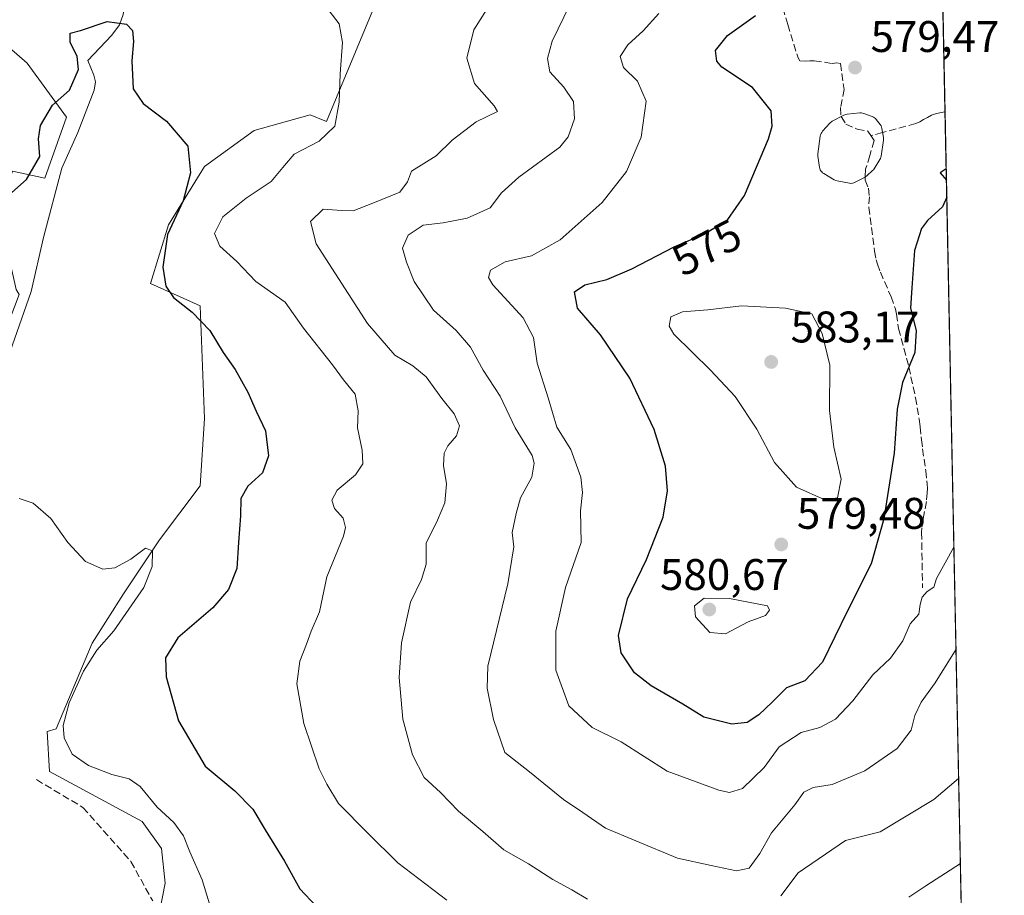
# Model space of a CAD drawing. Units: metres. Extents: x 638149 to 641608, y 4729813 to 4732196.
# Drawn here: x 641385 to 641608, y 4730360 to 4730558 of the extents above; entities that cross this region are included whole.
import ezdxf
from ezdxf.enums import TextEntityAlignment as Align

# ---------------------------------------------------------------- set-up
doc = ezdxf.new("R2010")
doc.units = ezdxf.units.M
doc.header["$MEASUREMENT"] = 0
doc.linetypes.add('DGN Style 3', pattern=[2.307223458686699, 1.648016756204785, -0.6592067024819142])
for name, color, linetype, lineweight in [('Comarca CxS', 21, 'Continuous', 0), ('Comunidad Autónoma CxS', 142, 'Continuous', 0), ('Corriente natural lineal', 142, 'Continuous', 13), ('Curva de nivel maestra', 30, 'Continuous', 30), ('Curva de nivel normal', 30, 'Continuous', 0), ('Estanque Cxs', 5, 'Continuous', 0), ('Matorral CxS', 135, 'Continuous', 0), ('Municipio CxS', 4, 'Continuous', 0), ('Pastizal CxS', 92, 'Continuous', 0), ('Prado CxS', 92, 'Continuous', 0), ('Provincia CxS', 1, 'Continuous', 0), ('Punto de cota en terreno', 7, 'Continuous', 0), ('Rótulo de curva de nivel directora', 7, 'Continuous', 0), ('Rótulo de punto de cota en terreno', 7, 'Continuous', 0), ('Senda', 7, 'DGN Style 3', 0)]:
    doc.layers.add(name, color=color, linetype=linetype, lineweight=lineweight)
doc.styles.add('Style-Arial', font='txt')

# ---------------------------------------------------------------- blocks, each defined once
blk = doc.blocks.new('5PATER')
at = {"layer": 'Prado CxS', "linetype": 'Continuous', "lineweight": 0}
h = blk.add_hatch(color=51, dxfattribs=at)
edge = h.paths.add_edge_path()
edge.add_ellipse((0, 0), major_axis=(-0.1095731443231308, -0.1110710700762829), ratio=0.9994222409660322, start_angle=0, end_angle=360)

msp = doc.modelspace()

# ---------------------------------------------------------------- linework, layer by layer
at = {"layer": 'Comarca CxS', "color": 21, "linetype": 'Continuous', "lineweight": 0, "flags": 128}
msp.add_lwpolyline([(638528.3159529555, 4729819.888270619), (638195.3500010447, 4729813.139982684), (638174.6452742514, 4730849.182476535), (638149.1200010444, 4732126.439982658), (641560.3900010717, 4732195.569982657), (641569.2431171057, 4731763.236275039), (641582.4242000009, 4731119.5489), (641582.8540999992, 4731098.558399999), (641584.2150000005, 4731032.096100001), (641584.4769999996, 4731019.3046), (641606.5116000006, 4729943.2642), (641607.7600010697, 4729882.299982685), (641561.8454000002, 4729881.369500001), (641008.5071038118, 4729870.154859859), (641006.895, 4729870.122199999), (640491.9500999993, 4729859.685699999), (640460.5764555404, 4729859.049818005), (640262.089240753, 4729855.027031217), (640237.3047999995, 4729854.524800001), (639647.224683829, 4729842.565441169), (639620.1903999993, 4729842.0176), (639249.2276847947, 4729834.499151062), (639232.9297000006, 4729834.168900001)], close=True, dxfattribs=at)
at = {"layer": 'Comunidad Autónoma CxS', "color": 142, "linetype": 'Continuous', "lineweight": 0, "flags": 128}
msp.add_lwpolyline([(638528.3159529555, 4729819.888270619), (638195.3500010447, 4729813.139982684), (638174.6452742514, 4730849.182476535), (638149.1200010444, 4732126.439982658), (641560.3900010717, 4732195.569982657), (641569.2431171057, 4731763.236275039), (641582.4242000009, 4731119.5489), (641582.8540999992, 4731098.558399999), (641584.2150000005, 4731032.096100001), (641584.4769999996, 4731019.3046), (641606.5116000006, 4729943.2642), (641607.7600010697, 4729882.299982685), (641561.8454000002, 4729881.369500001), (641008.5071038118, 4729870.154859859), (641006.895, 4729870.122199999), (640491.9500999993, 4729859.685699999), (640460.5764555404, 4729859.049818005), (640262.089240753, 4729855.027031217), (640237.3047999995, 4729854.524800001), (639647.224683829, 4729842.565441169), (639620.1903999993, 4729842.0176), (639249.2276847947, 4729834.499151062), (639232.9297000006, 4729834.168900001)], close=True, dxfattribs=at)
at = {"layer": 'Corriente natural lineal', "color": 142, "linetype": 'Continuous', "lineweight": 13}
msp.add_polyline3d([(641413.8400999998, 4730564.800100001, 551.976800000004), (641412.4101, 4730565.600099999, 551.9940999999963), (641411.2801000001, 4730565.7301, 551.9743000000017), (641409.8601000002, 4730565.4801, 551.8730999999971), (641409.0601000005, 4730564.270099999, 551.633600000001), (641408.3701, 4730559.5801, 550.6674999999959), (641407.5301000001, 4730557.270099999, 550.084400000007), (641405.8501000004, 4730554.9301, 549.9122999999963), (641400.4101, 4730549.210100001, 549.9380999999995), (641401.7801000001, 4730545.870100001, 549.4370999999956), (641402.0900999998, 4730544.340100001, 549.3656999999948), (641401.8101000005, 4730542.5001, 549.4361999999965), (641398.1501000002, 4730532.9001, 548.7449000000051), (641394.5301000001, 4730524.850099999, 548.7575999999972), (641390.3800999997, 4730509.130100001, 547.8136999999988), (641387.5900999998, 4730496.960100001, 546.9691000000021), (641380.6001000004, 4730477.120100001, 546.4581000000035), (641379.2200999996, 4730472.0701, 546.4544000000024), (641378.5201000003, 4730461.4301, 546.084600000002), (641379.2901, 4730450.8201, 544.9670999999944), (641379.2001, 4730443.3301, 544.4021999999968), (641378.2100999998, 4730438.940099999, 544.032600000006), (641376.6501000002, 4730434.200099999, 543.7385000000068), (641374.6601, 4730426.620100001, 543.4345999999932)], dxfattribs=at)
at = {"layer": 'Curva de nivel maestra', "color": 30, "linetype": 'Continuous', "lineweight": 30, "flags": 128}
for points, elevation in [([(641594.7373000003, 4730518.250499999), (641593.7400000002, 4730516.130100001), (641590.3499999996, 4730513.030099999), (641589.0099999999, 4730511.1801), (641587.4500000002, 4730506.1801), (641586.7999999998, 4730497.780099999), (641586.54, 4730493.200099999), (641587.8200000003, 4730488.140100001), (641587.5300000003, 4730483.1501), (641584.7000000002, 4730476.350099999), (641583.5199999996, 4730470.3201), (641582.8399999999, 4730460.350099999), (641580.5199999996, 4730445.4801), (641577.5999999996, 4730435.360099999), (641572.1699999999, 4730424.5801), (641566.5999999996, 4730413.0701), (641562.6200000001, 4730408.860099999), (641558.4500000002, 4730407.280099999), (641555.2199999997, 4730404.020099999), (641552.2400000002, 4730401.1601), (641549.5599999997, 4730399.420100001), (641546.0899999999, 4730399.0801), (641539.7599999999, 4730400.640100001), (641535.0199999996, 4730403.550100001), (641527.8399999999, 4730407.720100001), (641524.0800000001, 4730410.690099999), (641521.0300000003, 4730415.1801), (641520.4600000001, 4730419.140100001), (641522.5199999996, 4730427.4101), (641526.7999999998, 4730436.3101), (641530.5999999996, 4730445.870100001), (641531.5800000001, 4730451.860099999), (641531.0599999997, 4730457.450099999), (641528.5499999998, 4730465.700099999), (641522.9900000002, 4730477.3201), (641516.3600000005, 4730487.120100001), (641511.1699999999, 4730493.200099999), (641510.4900000002, 4730496.9001), (641512.8300000001, 4730498.4801), (641517.8300000001, 4730499.6801), (641523.4699999997, 4730502.040100001), (641533.0499999998, 4730507.040100001), (641540.0599999997, 4730510.0801), (641545.1900000004, 4730513.2301), (641548.9900000002, 4730518.630100001), (641554.3799999999, 4730531.460100001), (641555.25, 4730534.3201), (641555.0300000003, 4730537.780099999), (641550.7800000003, 4730543.0601), (641543.8399999999, 4730547.690099999), (641542.6900000004, 4730549.050100001), (641542.4299999997, 4730551.4801), (641545.1399999997, 4730554.860099999), (641551.4900000002, 4730559.4101)], 575), ([(641382.5099999999, 4730518.700099999), (641386.5099999999, 4730522.280099999), (641389.5199999996, 4730527.470100001), (641389.2400000002, 4730531.470100001), (641389.6600000003, 4730534.470100001), (641392.3799999999, 4730539.130100001), (641396.2199999997, 4730542.470100001), (641398.2999999998, 4730547.130100001), (641398, 4730550.110099999), (641396.4199999999, 4730553.360099999), (641396.4000000004, 4730555.360099999), (641398.7100000001, 4730556.0001), (641404.75, 4730558.040100001), (641409.1200000001, 4730557.4001), (641410.4699999997, 4730555.970100001), (641410.7300000006, 4730553.530099999), (641410.3300000001, 4730549.130100001), (641410.6200000001, 4730542.800100001), (641412.8700000001, 4730539.470100001), (641418.1500000004, 4730535.470100001), (641423.0300000003, 4730529.800100001), (641423.6500000004, 4730523.800100001), (641421.9400000004, 4730517.470100001), (641418.3799999999, 4730509.800100001), (641417.3899999997, 4730502.470100001), (641418.0300000003, 4730498.140100001), (641419.7400000002, 4730495.5601), (641423.9900000002, 4730492.2401), (641427.9800000006, 4730488.0801), (641430.9900000002, 4730483.1601), (641433.7000000002, 4730479.290100001), (641436.5800000001, 4730474.1501), (641438.4600000001, 4730469.840100001), (641440.5999999996, 4730465.380100001), (641441.2699999996, 4730459.7401), (641439.8700000001, 4730455.880100001), (641436.6200000001, 4730452.9101), (641434.9900000002, 4730450.140100001), (641434.9000000004, 4730446.200099999), (641434.4900000002, 4730440.130100001), (641434.1200000001, 4730434.3101), (641432.2400000002, 4730429.5001), (641428.6600000003, 4730425.4001), (641420.7400000002, 4730418.5801), (641417.9400000004, 4730414.0601), (641418.0800000001, 4730409.790100001), (641420.9199999999, 4730399.8301), (641426.9400000004, 4730389.5601), (641433.6500000004, 4730383.9901), (641437.7199999997, 4730379.840100001), (641440.5199999996, 4730375.1501), (641444.8700000001, 4730368.050100001), (641448.3799999999, 4730361.780099999), (641452.0300000003, 4730357.9101)], 550), ([(641594.6062000003, 4730524.655099999), (641593.2800000003, 4730523.800100001), (641594.6572000004, 4730522.161400001)], 575)]:
    msp.add_lwpolyline(points, dxfattribs=dict(at, elevation=elevation))
at = {"layer": 'Curva de nivel normal', "color": 30, "linetype": 'Continuous', "lineweight": 0, "flags": 128}
for points, elevation in [([(641513.4400000004, 4730359.4301), (641509.9199999999, 4730361.5801), (641505.5999999996, 4730363.9001), (641500.1100000005, 4730367.450099999), (641494.4900000002, 4730370.6501), (641489.7599999999, 4730374.7401), (641484.2300000006, 4730379.360099999), (641480.1699999999, 4730383.630100001), (641476.4699999997, 4730387.020099999), (641473.8200000003, 4730392.0801), (641471.6900000004, 4730400.1801), (641470.8399999999, 4730409.620100001), (641471.3300000001, 4730417.450099999), (641473.4299999997, 4730426.640100001), (641475.9000000004, 4730431.780099999), (641476.9400000004, 4730435.280099999), (641476.9600000001, 4730439.970100001), (641479.5300000003, 4730445.1801), (641481.1600000003, 4730449.130100001), (641481.5499999998, 4730453.460100001), (641480.8300000001, 4730457.5701), (641481.0099999999, 4730460.380100001), (641481.8200000003, 4730462.0601), (641483.7999999998, 4730464.3201), (641484.4500000002, 4730466.530099999), (641483.29, 4730469.2601), (641480.4500000002, 4730472.7501), (641476.9199999999, 4730477.620100001), (641473.9199999999, 4730480.120100001), (641469.8399999999, 4730482.5701), (641463.6900000004, 4730489.720100001), (641452.0700000003, 4730507.700099999), (641450.7699999996, 4730512.800100001), (641453.6399999997, 4730515.540100001), (641457.8300000001, 4730515.280099999), (641460.4400000004, 4730515.210100001), (641464.8399999999, 4730516.9001), (641470.9699999997, 4730519.440099999), (641472.7199999997, 4730521.7601), (641473.6399999997, 4730524.1501), (641479.1699999999, 4730527.6601), (641482.8399999999, 4730531.210100001), (641488.2199999997, 4730535.360099999), (641493.0499999998, 4730537.640100001), (641492.3600000005, 4730538.920100001), (641487.9000000004, 4730543.970100001), (641486.1799999997, 4730549.720100001), (641487.75, 4730556.130100001), (641492.0099999999, 4730562.9801)], 560), ([(641596.8311000001, 4730416.001499999), (641592.0800000001, 4730408.390100001), (641588.9699999997, 4730404.030099999), (641587.5300000003, 4730400.9801), (641586.6699999999, 4730397.690099999), (641583.5, 4730393.520099999), (641576.2000000002, 4730388.4801), (641568.8200000003, 4730385.390100001), (641564.4800000006, 4730384.7601), (641562.3700000001, 4730383.700099999), (641560.3399999999, 4730380.8301), (641555.0800000001, 4730374.4901), (641552.4699999997, 4730369.8201), (641550.0599999997, 4730366.440099999), (641547.1699999999, 4730365.860099999), (641541.4299999997, 4730367.090100001), (641533.7800000003, 4730368.770099999), (641524.3700000001, 4730372.690099999), (641517.5199999996, 4730375.520099999), (641512.3899999997, 4730379.050100001), (641508.0199999996, 4730382.020099999), (641500.2999999998, 4730388.290100001), (641494.7100000001, 4730392.6501), (641492.1699999999, 4730400.130100001), (641490.7599999999, 4730407.190099999), (641490.9199999999, 4730412.1501), (641495.4000000004, 4730430.8101), (641496.7800000003, 4730439.140100001), (641496.4000000004, 4730442.380100001), (641497.3099999997, 4730446.7501), (641498.2599999999, 4730450.2601), (641500.8799999999, 4730454.950099999), (641501.4100000003, 4730458.110099999), (641500.9000000004, 4730459.800100001), (641497.0899999999, 4730466.0601), (641493.6799999997, 4730473.2401), (641489.8300000001, 4730479.140100001), (641486.9800000006, 4730484.3201), (641483.7000000002, 4730488.100099999), (641478.6200000001, 4730492.720100001), (641474.2100000001, 4730499.190099999), (641472.5, 4730503.610099999), (641471.5499999998, 4730506.720100001), (641472.8600000005, 4730509.710100001), (641476.2999999998, 4730511.9301), (641480.7999999998, 4730512.450099999), (641486.2400000002, 4730513.540100001), (641491.4600000001, 4730515.880100001), (641494.0099999999, 4730519.290100001), (641497.9400000004, 4730522.8201), (641507.2100000001, 4730529.600099999), (641509.0999999996, 4730531.950099999), (641510.4800000006, 4730535.970100001), (641510.2599999999, 4730539.9001), (641508.0899999999, 4730543.140100001), (641504.9400000004, 4730546.670100001), (641504.4299999997, 4730549.620100001), (641505.4400000004, 4730553.600099999), (641509.4199999999, 4730561.8201)], 565), ([(641481.6200000001, 4730359.270099999), (641470.54, 4730367.6501), (641463.7199999997, 4730374.370100001), (641457.0899999999, 4730381.0801), (641454.4699999997, 4730385.450099999), (641452.7400000002, 4730388.960100001), (641449.2599999999, 4730399.200099999), (641447.6799999997, 4730408.1601), (641448.3600000005, 4730413.290100001), (641449.8899999997, 4730417.190099999), (641450.9000000004, 4730420.100099999), (641452.79, 4730424.4801), (641454.5, 4730432.350099999), (641458.2599999999, 4730441.620100001), (641458.7199999997, 4730443.540100001), (641458.1600000003, 4730445.6801), (641456.2199999997, 4730447.8101), (641455.5599999997, 4730449.7601), (641456.7999999998, 4730451.960100001), (641460.9800000006, 4730455.4301), (641462.5800000001, 4730457.920100001), (641462.4900000002, 4730461.040100001), (641461.3799999999, 4730466.100099999), (641461.5199999996, 4730469.940099999), (641460.8899999997, 4730473.720100001), (641458.2100000001, 4730476.960100001), (641455.7100000001, 4730480.350099999), (641449.2000000002, 4730488.6501), (641445.0199999996, 4730494.550100001), (641438.4000000004, 4730499.1801), (641434.0899999999, 4730503.720100001), (641430.29, 4730507.200099999), (641429.0199999996, 4730510.0601), (641430.9600000001, 4730513.860099999), (641436.2300000006, 4730518.050100001), (641441.8600000005, 4730521.860099999), (641444.8600000005, 4730525.470100001), (641447.04, 4730528.0101), (641452.7199999997, 4730530.9801), (641456.2599999999, 4730534.340100001), (641457.2800000003, 4730539.800100001), (641457.4500000002, 4730546.1801), (641458.04, 4730553.3101), (641457.2699999996, 4730557.5101), (641455.0199999996, 4730560.470100001)], 555), ([(641596.3585999999, 4730439.076300001), (641592.4299999997, 4730432.020099999), (641591.8499999996, 4730430.050100001), (641590.2999999998, 4730429.0601), (641589.1500000004, 4730427.780099999), (641588.7100000001, 4730426.100099999), (641588.4000000004, 4730423.960100001), (641586.4400000004, 4730421.7501), (641584.7999999998, 4730417.890100001), (641582.0199999996, 4730414.0001), (641578.0199999996, 4730410.200099999), (641573.4800000006, 4730404.3301), (641569.5899999999, 4730400.200099999), (641566.04, 4730398.3201), (641561.7800000003, 4730397.200099999), (641556.8099999997, 4730393.920100001), (641553.4400000004, 4730389.2401), (641548.54, 4730384.470100001), (641545.6100000005, 4730383.600099999), (641543.1500000004, 4730384.1501), (641531.4400000004, 4730388.440099999), (641521.0599999997, 4730395.0801), (641514.5, 4730398.300100001), (641509.2100000001, 4730403.2401), (641506.2800000003, 4730411.300100001), (641506.2800000003, 4730420.0801), (641508.4600000001, 4730429.9801), (641512.0199999996, 4730440.170100001), (641511.9000000004, 4730447.3201), (641512.2999999998, 4730451.5001), (641511.9400000004, 4730454.9101), (641509.6600000003, 4730461.170100001), (641506.5, 4730466.280099999), (641504.5800000001, 4730472.920100001), (641502.0899999999, 4730480.7401), (641501.2599999999, 4730486.530099999), (641498.8799999999, 4730491.0101), (641492.0099999999, 4730498.470100001), (641491.0599999997, 4730500.0701), (641491.5199999996, 4730501.800100001), (641494.7800000003, 4730503.620100001), (641500.7800000003, 4730505.030099999), (641507.29, 4730508.6601), (641516.7599999999, 4730517.0601), (641522.2999999998, 4730524.100099999), (641525.6200000001, 4730531.880100001), (641526.7199999997, 4730540.020099999), (641524.7300000006, 4730544.5601), (641521.6200000001, 4730547.6501), (641520.8200000003, 4730550.130100001), (641522.54, 4730552.780099999), (641526.0199999996, 4730555.950099999), (641529.6100000005, 4730559.8201)], 570.0000000000001), ([(641548.2800000003, 4730493.670100001), (641540.6699999999, 4730492.790100001), (641534.9500000002, 4730492.350099999), (641532.2699999996, 4730491.1801), (641531.9199999999, 4730489.120100001), (641533, 4730487.270099999), (641541.2699999996, 4730479.170100001), (641546.8899999997, 4730473.210100001), (641551.7999999998, 4730465.8101), (641555.7400000002, 4730458.220100001), (641560.7100000001, 4730452.6801), (641567.1500000004, 4730449.8301), (641570.0300000003, 4730450.280099999), (641570.8200000003, 4730454.450099999), (641569.2000000002, 4730461.7601), (641568.1900000004, 4730470.040100001), (641568.2800000003, 4730480.270099999), (641566.5599999997, 4730487.4101), (641564.2300000006, 4730491.890100001), (641558.25, 4730493.200099999), (641548.2800000003, 4730493.670100001)], 580), ([(641428.6500000004, 4730355.9001), (641426.2300000006, 4730363.860099999), (641423.5, 4730370.140100001), (641422.0099999999, 4730373.800100001), (641419.8399999999, 4730376.790100001), (641416.0899999999, 4730380.3101), (641412.2000000002, 4730384.9801), (641409.7699999996, 4730386.720100001), (641405.8399999999, 4730387.690099999), (641400.5300000003, 4730389.700099999), (641396.8600000005, 4730392.2401), (641395.0300000003, 4730395.940099999), (641394.79, 4730398.770099999), (641396.1500000004, 4730403.890100001), (641399.3799999999, 4730411.0701), (641402.4500000002, 4730415.8301), (641406.25, 4730420.1601), (641413.0199999996, 4730430.0101), (641414.9600000001, 4730434.7601), (641414.9800000006, 4730438.290100001), (641413.4699999997, 4730438.840100001), (641410.1299999999, 4730436.380100001), (641406.5099999999, 4730434.4001), (641403.7800000003, 4730434.130100001), (641399.8600000005, 4730435.890100001), (641395.8600000005, 4730440.120100001), (641392.0499999998, 4730445.5801), (641388.0199999996, 4730449.030099999), (641384.8399999999, 4730450.140100001)], 545), ([(641539.8399999999, 4730427.590100001), (641537.6799999997, 4730425.8201), (641537.9100000003, 4730423.360099999), (641541.1399999997, 4730419.790100001), (641544.7000000002, 4730419.460100001), (641549.8200000003, 4730422.170100001), (641553.7000000002, 4730423.620100001), (641554.6200000001, 4730424.850099999), (641554.1500000004, 4730425.8201), (641545.5599999997, 4730427.460100001), (641539.8399999999, 4730427.590100001)], 580), ([(641597.4292000001, 4730386.796700001), (641591.8499999996, 4730381.9801), (641579.6600000003, 4730374.720100001), (641571.8300000001, 4730372.710100001), (641561.1299999999, 4730365.4001), (641557.2000000002, 4730360.2501)], 560), ([(641597.8241999998, 4730367.504699999), (641589.9800000006, 4730362.4801), (641586.1500000004, 4730359.880100001)], 555)]:
    msp.add_lwpolyline(points, dxfattribs=dict(at, elevation=elevation))
at = {"layer": 'Estanque Cxs', "color": 5, "linetype": 'Continuous', "lineweight": 0}
msp.add_polyline3d([(641573.4073999999, 4730521.440500001, 576.7344000000012), (641573.0601000005, 4730521.4101, 576.7338000000018), (641572.7082000002, 4730521.441299999, 576.7286000000023), (641569.9482000005, 4730521.941299999, 576.7486999999965), (641569.6161000002, 4730522.0307, 576.7519999999931), (641569.2829, 4730522.189400001, 576.7523999999976), (641566.8899999997, 4730523.625800001, 576.7238000000071), (641566.6509999996, 4730523.794399999, 576.6995000000024), (641566.4391000001, 4730523.995999999, 576.6766000000061), (641566.2588999998, 4730524.226399999, 576.6554999999935), (641566.1141999997, 4730524.480599999, 576.636799999993), (641566.0082, 4730524.7532, 576.6208999999944), (641565.9430000001, 4730525.0384, 576.6085000000021), (641565.5630000001, 4730527.5284, 576.5105999999942), (641565.5401, 4730527.8301, 576.4983999999968), (641565.5592999998, 4730528.106699999, 576.4921000000032), (641566.1193000004, 4730532.116699999, 576.4507000000012), (641566.1826, 4730532.4088, 576.4521999999997), (641566.2888000002, 4730532.688100001, 576.479800000001), (641566.4353999998, 4730532.9485, 576.5215000000027), (641566.6190999999, 4730533.1842, 576.5672999999952), (641568.2890999997, 4730535.0242, 576.8991999999998), (641568.4567, 4730535.188300001, 576.9253000000026), (641568.6423000004, 4730535.331700001, 576.9514000000054), (641568.8433999997, 4730535.452400001, 576.9771999999939), (641571.4633999999, 4730536.8224, 577.3469000000041), (641571.6911000004, 4730536.923900001, 577.3812999999936), (641571.9296000004, 4730536.996300001, 577.4133000000002), (641572.1753000002, 4730537.0385, 577.442200000005), (641575.0453000005, 4730537.3485, 577.7516000000032), (641575.3498999998, 4730537.358100001, 577.7813000000025), (641575.6524, 4730537.3213, 577.8021000000008), (641575.9458, 4730537.2389, 577.8127999999997), (641577.8875000002, 4730536.5283, 577.8421999999991), (641578.1429000003, 4730536.414000001, 577.8444000000018), (641578.3799000002, 4730536.265100001, 577.8347999999969), (641578.5937000001, 4730536.0847, 577.8133999999991), (641578.7802999998, 4730535.8761, 577.7802999999985), (641579.6803000001, 4730534.7161, 577.5510000000068), (641579.8596000001, 4730534.441000001, 577.4869000000035), (641579.9914999995, 4730534.1402, 577.4103999999934), (641580.0723000001, 4730533.821900001, 577.3246999999974), (641580.4049000005, 4730531.7465, 576.8846000000049), (641580.4301000005, 4730531.4301, 576.8551000000007), (641580.409, 4730531.1402, 576.8280999999988), (641579.8890000005, 4730527.5902, 576.5236000000004), (641579.8306, 4730527.321900001, 576.5207999999984), (641579.7359999996, 4730527.063999999, 576.5286999999954), (641579.6069999998, 4730526.821599999, 576.5387000000047), (641578.2970000004, 4730524.7216, 576.6527999999962), (641578.1322, 4730524.4945, 576.6686000000045), (641577.9561999999, 4730524.3101, 576.684699999998), (641576.6662, 4730523.120100001, 576.7259000000049), (641576.4625000004, 4730522.955499999, 576.7249000000012), (641576.2390000002, 4730522.8189, 576.7226999999984), (641573.9890000002, 4730521.638900001, 576.7274000000034), (641573.7440999999, 4730521.5307, 576.7314999999944)], close=True, dxfattribs=at)
msp.add_polyline3d([(641573.4073999999, 4730521.440500001, 576.7344000000012), (641573.0601000005, 4730521.4101, 576.7338000000018), (641572.7082000002, 4730521.441299999, 576.7286000000023), (641569.9482000005, 4730521.941299999, 576.7486999999965), (641569.6161000002, 4730522.0307, 576.7519999999931), (641569.2829, 4730522.189400001, 576.7523999999976), (641566.8899999997, 4730523.625800001, 576.7238000000071), (641566.6509999996, 4730523.794399999, 576.6995000000024), (641566.4391000001, 4730523.995999999, 576.6766000000061), (641566.2588999998, 4730524.226399999, 576.6554999999935), (641566.1141999997, 4730524.480599999, 576.636799999993), (641566.0082, 4730524.7532, 576.6208999999944), (641565.9430000001, 4730525.0384, 576.6085000000021), (641565.5630000001, 4730527.5284, 576.5105999999942), (641565.5401, 4730527.8301, 576.4983999999968), (641565.5592999998, 4730528.106699999, 576.4921000000032), (641566.1193000004, 4730532.116699999, 576.4507000000012), (641566.1826, 4730532.4088, 576.4521999999997), (641566.2888000002, 4730532.688100001, 576.479800000001), (641566.4353999998, 4730532.9485, 576.5215000000027), (641566.6190999999, 4730533.1842, 576.5672999999952), (641568.2890999997, 4730535.0242, 576.8991999999998), (641568.4567, 4730535.188300001, 576.9253000000026), (641568.6423000004, 4730535.331700001, 576.9514000000054), (641568.8433999997, 4730535.452400001, 576.9771999999939), (641571.4633999999, 4730536.8224, 577.3469000000041), (641571.6911000004, 4730536.923900001, 577.3812999999936), (641571.9296000004, 4730536.996300001, 577.4133000000002), (641572.1753000002, 4730537.0385, 577.442200000005), (641575.0453000005, 4730537.3485, 577.7516000000032), (641575.3498999998, 4730537.358100001, 577.7813000000025), (641575.6524, 4730537.3213, 577.8021000000008), (641575.9458, 4730537.2389, 577.8127999999997), (641577.8875000002, 4730536.5283, 577.8421999999991), (641578.1429000003, 4730536.414000001, 577.8444000000018), (641578.3799000002, 4730536.265100001, 577.8347999999969), (641578.5937000001, 4730536.0847, 577.8133999999991), (641578.7802999998, 4730535.8761, 577.7802999999985), (641579.6803000001, 4730534.7161, 577.5510000000068), (641579.8596000001, 4730534.441000001, 577.4869000000035), (641579.9914999995, 4730534.1402, 577.4103999999934), (641580.0723000001, 4730533.821900001, 577.3246999999974), (641580.4049000005, 4730531.7465, 576.8846000000049), (641580.4301000005, 4730531.4301, 576.8551000000007), (641580.409, 4730531.1402, 576.8280999999988), (641579.8890000005, 4730527.5902, 576.5236000000004), (641579.8306, 4730527.321900001, 576.5207999999984), (641579.7359999996, 4730527.063999999, 576.5286999999954), (641579.6069999998, 4730526.821599999, 576.5387000000047), (641578.2970000004, 4730524.7216, 576.6527999999962), (641578.1322, 4730524.4945, 576.6686000000045), (641577.9561999999, 4730524.3101, 576.684699999998), (641576.6662, 4730523.120100001, 576.7259000000049), (641576.4625000004, 4730522.955499999, 576.7249000000012), (641576.2390000002, 4730522.8189, 576.7226999999984), (641573.9890000002, 4730521.638900001, 576.7274000000034), (641573.7440999999, 4730521.5307, 576.7314999999944), (641573.4073999999, 4730521.440500001, 576.7344000000012)], dxfattribs=at)
at = {"layer": 'Matorral CxS', "color": 135, "linetype": 'Continuous', "lineweight": 0, "extrusion": (-0.002906994692086044, 0.1419547823884264, 0.9898688747197352), "elevation": 670229.4773468315, "flags": 128}
msp.add_lwpolyline([(-738312.9845180011, -4668568.14478742), (-738312.9845180011, -4668545.333853928)], dxfattribs=at)
at = {"layer": 'Matorral CxS', "color": 135, "linetype": 'Continuous', "lineweight": 0, "extrusion": (0.002814250696054527, -0.1374315513461024, 0.9905072683668825), "elevation": -647746.9777803405, "flags": 128}
msp.add_lwpolyline([(738309.0104922109, 4671718.399846488), (738309.0104922109, 4671493.017056914)], dxfattribs=at)
at = {"layer": 'Matorral CxS', "color": 135, "linetype": 'Continuous', "lineweight": 0}
for points in [[(641222.8399, 4730514.483899999, 554.8659999999945), (641245.4042999997, 4730494.2863, 554.4073000000062), (641266.6995000001, 4730463.808900001, 550.2543000000006), (641280.2203000003, 4730457.048699999, 548.5581999999995), (641301.5960999997, 4730459.0845, 547.9922999999981), (641304.6498999996, 4730471.298900001, 549.6940000000031), (641307.7039000001, 4730482.4957, 550.4076999999961), (641333.1507000001, 4730457.048900001, 547.782600000006), (641349.4367000004, 4730443.816500001, 546.6640999999945), (641361.6513, 4730432.619899999, 544.2630000000064), (641378.9556999998, 4730439.745100001, 544.1181999999973), (641383.0274999999, 4730459.0847, 545.4372000000003), (641378.9561000001, 4730471.2993, 546.5077000000019), (641379.9742999999, 4730483.513699999, 547.3708999999944), (641384.8630999997, 4730496.2237, 547.670299999998), (641384.1823000005, 4730497.358899999, 547.844299999997), (641380.1187000005, 4730515.2465, 550.749299999996), (641381.4987000005, 4730519.0429, 551.341499999995), (641383.3696999997, 4730524.189300001, 552.4459999999963), (641390.6838999996, 4730522.5635, 549.8646000000008), (641395.5601000005, 4730536.3861, 549.5868000000046), (641386.6212999999, 4730548.5821, 551.6178999999975), (641329.5069000004, 4730598.399499999, 562.917300000001)], [(641329.5069000004, 4730598.399499999, 562.917300000001), (641386.6212999999, 4730548.5821, 551.6178999999975), (641395.5601000005, 4730536.3861, 549.5868000000046), (641390.6838999996, 4730522.5635, 549.8646000000008), (641383.3696999997, 4730524.189300001, 552.4459999999963)], [(641467.5144999997, 4730566.979699999, 557.1661000000023), (641454.3709000006, 4730535.436899999, 554.2262999999948), (641450.7017000001, 4730536.919500001, 553.5921999999991), (641437.9951, 4730533.389900001, 551.9517000000051), (641426.7981000004, 4730525.2467, 550.5237999999954), (641418.6546999998, 4730512.0143, 549.6340999999958), (641414.5828999998, 4730498.782099999, 548.8600000000006), (641425.7796999998, 4730493.692700001, 551.0929000000033), (641426.7971000001, 4730468.2457, 548.1128999999928), (641425.7789000003, 4730452.977700001, 547.3877000000066), (641416.6177000003, 4730440.7631, 545.4055999999982), (641408.4742999999, 4730428.5485, 544.622000000003), (641401.3488999996, 4730417.3519, 543.8870000000024), (641393.2055000003, 4730398.0123, 543.5945999999967), (641391.1482999995, 4730397.388900001, 543.1913000000059), (641391.7125000004, 4730388.360099999, 542.9087000000001), (641412.6630999995, 4730377.012499999, 543.2143000000069), (641417.0270999996, 4730370.901500001, 543.4164000000019), (641417.9001000002, 4730363.045700001, 542.9015999999974), (641415.2817000002, 4730349.9509, 541.7774999999965), (641410.0433, 4730329.874299999, 540.2262000000047), (641401.3141000001, 4730311.5427, 537.8800000000047), (641385.8778999997, 4730290.3191, 535.5835999999981)], [(641415.2817000002, 4730349.9509, 541.7774999999965), (641417.9001000002, 4730363.045700001, 542.9015999999974), (641417.0270999996, 4730370.901500001, 543.4164000000019), (641412.6630999995, 4730377.012499999, 543.2143000000069), (641391.7125000004, 4730388.360099999, 542.9087000000001), (641391.1482999995, 4730397.388900001, 543.1913000000059), (641393.2055000003, 4730398.0123, 543.5945999999967), (641401.3488999996, 4730417.3519, 543.8870000000024), (641408.4742999999, 4730428.5485, 544.622000000003), (641416.6177000003, 4730440.7631, 545.4055999999982), (641425.7789000003, 4730452.977700001, 547.3877000000066), (641426.7971000001, 4730468.2457, 548.1128999999928), (641425.7796999998, 4730493.692700001, 551.0929000000033), (641414.5828999998, 4730498.782099999, 548.8600000000006), (641418.6546999998, 4730512.0143, 549.6340999999958), (641426.7981000004, 4730525.2467, 550.5237999999954), (641437.9951, 4730533.389900001, 551.9517000000051), (641450.7017000001, 4730536.919500001, 553.5921999999991), (641454.3709000006, 4730535.436899999, 554.2262999999948), (641467.5144999997, 4730566.979699999, 557.1661000000023)], [(641593.8798000002, 4730560.125499999, 574.7773000000016), (641601.7220000002, 4730177.159200001, 535.75)]]:
    msp.add_polyline3d(points, dxfattribs=at)
at = {"layer": 'Municipio CxS', "color": 4, "linetype": 'Continuous', "lineweight": 0, "flags": 128}
msp.add_lwpolyline([(641584.4769999996, 4731019.3046), (641606.5116000006, 4729943.2642)], dxfattribs=at)
at = {"layer": 'Pastizal CxS', "color": 92, "linetype": 'Continuous', "lineweight": 0}
for points in [[(641222.8399, 4730514.483899999, 554.8659999999945), (641245.4042999997, 4730494.2863, 554.4073000000062), (641266.6995000001, 4730463.808900001, 550.2543000000006), (641280.2203000003, 4730457.048699999, 548.5581999999995), (641301.5960999997, 4730459.0845, 547.9922999999981), (641304.6498999996, 4730471.298900001, 549.6940000000031), (641307.7039000001, 4730482.4957, 550.4076999999961), (641333.1507000001, 4730457.048900001, 547.782600000006), (641349.4367000004, 4730443.816500001, 546.6640999999945), (641361.6513, 4730432.619899999, 544.2630000000064), (641378.9556999998, 4730439.745100001, 544.1181999999973), (641383.0274999999, 4730459.0847, 545.4372000000003), (641378.9561000001, 4730471.2993, 546.5077000000019), (641379.9742999999, 4730483.513699999, 547.3708999999944), (641384.8630999997, 4730496.2237, 547.670299999998), (641384.1823000005, 4730497.358899999, 547.844299999997), (641380.1187000005, 4730515.2465, 550.749299999996), (641381.4987000005, 4730519.0429, 551.341499999995), (641383.3696999997, 4730524.189300001, 552.4459999999963), (641390.6838999996, 4730522.5635, 549.8646000000008), (641395.5601000005, 4730536.3861, 549.5868000000046), (641386.6212999999, 4730548.5821, 551.6178999999975), (641329.5069000004, 4730598.399499999, 562.917300000001)], [(641383.3696999997, 4730524.189300001, 552.4459999999963), (641390.6838999996, 4730522.5635, 549.8646000000008), (641395.5601000005, 4730536.3861, 549.5868000000046), (641386.6212999999, 4730548.5821, 551.6178999999975), (641329.5069000004, 4730598.399499999, 562.917300000001)], [(641467.5144999997, 4730566.979699999, 557.1661000000023), (641454.3709000006, 4730535.436899999, 554.2262999999948), (641450.7017000001, 4730536.919500001, 553.5921999999991), (641437.9951, 4730533.389900001, 551.9517000000051), (641426.7981000004, 4730525.2467, 550.5237999999954), (641418.6546999998, 4730512.0143, 549.6340999999958), (641414.5828999998, 4730498.782099999, 548.8600000000006), (641425.7796999998, 4730493.692700001, 551.0929000000033), (641426.7971000001, 4730468.2457, 548.1128999999928), (641425.7789000003, 4730452.977700001, 547.3877000000066), (641416.6177000003, 4730440.7631, 545.4055999999982), (641408.4742999999, 4730428.5485, 544.622000000003), (641401.3488999996, 4730417.3519, 543.8870000000024), (641393.2055000003, 4730398.0123, 543.5945999999967), (641391.1482999995, 4730397.388900001, 543.1913000000059), (641391.7125000004, 4730388.360099999, 542.9087000000001), (641412.6630999995, 4730377.012499999, 543.2143000000069), (641417.0270999996, 4730370.901500001, 543.4164000000019), (641417.9001000002, 4730363.045700001, 542.9015999999974), (641415.2817000002, 4730349.9509, 541.7774999999965), (641410.0433, 4730329.874299999, 540.2262000000047), (641401.3141000001, 4730311.5427, 537.8800000000047), (641385.8778999997, 4730290.3191, 535.5835999999981), (641381.9288999997, 4730299.149900001, 536.3313000000053)], [(641467.5144999997, 4730566.979699999, 557.1661000000023), (641454.3709000006, 4730535.436899999, 554.2262999999948), (641450.7017000001, 4730536.919500001, 553.5921999999991), (641437.9951, 4730533.389900001, 551.9517000000051), (641426.7981000004, 4730525.2467, 550.5237999999954), (641418.6546999998, 4730512.0143, 549.6340999999958), (641414.5828999998, 4730498.782099999, 548.8600000000006), (641425.7796999998, 4730493.692700001, 551.0929000000033), (641426.7971000001, 4730468.2457, 548.1128999999928), (641425.7789000003, 4730452.977700001, 547.3877000000066), (641416.6177000003, 4730440.7631, 545.4055999999982), (641408.4742999999, 4730428.5485, 544.622000000003), (641401.3488999996, 4730417.3519, 543.8870000000024), (641393.2055000003, 4730398.0123, 543.5945999999967), (641391.1482999995, 4730397.388900001, 543.1913000000059), (641391.7125000004, 4730388.360099999, 542.9087000000001), (641412.6630999995, 4730377.012499999, 543.2143000000069), (641417.0270999996, 4730370.901500001, 543.4164000000019), (641417.9001000002, 4730363.045700001, 542.9015999999974), (641415.2817000002, 4730349.9509, 541.7774999999965), (641410.0433, 4730329.874299999, 540.2262000000047), (641401.3141000001, 4730311.5427, 537.8800000000047), (641385.8778999997, 4730290.3191, 535.5835999999981)]]:
    msp.add_polyline3d(points, dxfattribs=at)
at = {"layer": 'Provincia CxS', "color": 1, "linetype": 'Continuous', "lineweight": 0, "flags": 128}
msp.add_lwpolyline([(638528.3159529555, 4729819.888270619), (638195.3500010447, 4729813.139982684), (638174.6452742514, 4730849.182476535), (638149.1200010444, 4732126.439982658), (641560.3900010717, 4732195.569982657), (641569.2431171057, 4731763.236275039), (641582.4242000009, 4731119.5489), (641582.8540999992, 4731098.558399999), (641584.2150000005, 4731032.096100001), (641584.4769999996, 4731019.3046), (641606.5116000006, 4729943.2642), (641607.7600010697, 4729882.299982685), (641561.8454000002, 4729881.369500001), (641008.5071038118, 4729870.154859859), (641006.895, 4729870.122199999), (640491.9500999993, 4729859.685699999), (640460.5764555404, 4729859.049818005), (640262.089240753, 4729855.027031217), (640237.3047999995, 4729854.524800001), (639647.224683829, 4729842.565441169), (639620.1903999993, 4729842.0176), (639249.2276847947, 4729834.499151062), (639232.9297000006, 4729834.168900001)], close=True, dxfattribs=at)
at = {"layer": 'Senda', "color": 7, "linetype": 'DGN Style 3', "lineweight": 0, "extrusion": (-0.05891419836112614, -0.01590217014812326, 0.9981363825730661), "elevation": -112447.5220716833, "flags": 128}
msp.add_lwpolyline([(-4399892.670413598, 1848747.495337503), (-4399892.670413598, 1848744.74226064)], dxfattribs=at)
at = {"layer": 'Senda', "color": 7, "linetype": 'DGN Style 3', "lineweight": 0}
for points in [[(641557.6700999998, 4730561.100099999, 576.1551999999938), (641558.7600999996, 4730557.3201, 576.9110999999976), (641561.1051000003, 4730549.7751, 578.6964000000007), (641561.4700999996, 4730549.100099999, 578.8196999999927), (641562.7200999996, 4730549.050100001, 578.9272999999957), (641563.7600999996, 4730549.1601, 579.0344999999943), (641564.7701000003, 4730549.1601, 579.1524000000063), (641568.8300999999, 4730548.5001, 579.6276999999973), (641569.8701, 4730548.690099999, 579.6591000000044), (641570.6601, 4730548.530099999, 579.7200000000012), (641571.5000999998, 4730542.670100001, 579.2329000000027), (641570.7178999997, 4730538.5547, 577.9351000000024), (641570.8245000001, 4730536.527899999, 577.4545000000071), (641570.8431000002, 4730536.4981, 577.4499999999971)], [(641570.8431000002, 4730536.4981, 577.4499999999971), (641571.8913000004, 4730534.8211, 577.1750000000029), (641574.4515000005, 4730533.647700001, 577.2445000000008), (641576.9051000001, 4730533.221100001, 577.4731000000029), (641577.5630999999, 4730532.208500001, 577.309699999998)], [(641594.3421, 4730537.5504, 578.5286999999954), (641594.3400999998, 4730537.550100001, 578.5289000000049), (641592.7600999996, 4730537.3101, 578.6848999999929), (641592.1601, 4730537.1501, 578.7446000000054), (641591.2500999998, 4730536.800100001, 578.812300000005), (641590.3701, 4730536.3301, 578.8101000000024), (641589.5000999998, 4730535.8201, 578.7406000000046), (641588.6201, 4730535.340100001, 578.6199000000051), (641587.7200999996, 4730534.950099999, 578.4752000000008), (641580.2160999998, 4730532.9246, 577.4777000000031)], [(641577.5630999999, 4730532.208500001, 577.309699999998), (641578.2918999996, 4730531.0875, 577.267200000002), (641577.3317, 4730527.673900001, 577.1377000000066), (641576.3717, 4730524.5803, 577.1264999999985), (641576.2964000005, 4730522.850199999, 577.1833000000044)], [(641576.2964000005, 4730522.850199999, 577.1833000000044), (641576.2648999998, 4730522.126900001, 577.1993999999977), (641577.0116999998, 4730520.3135, 577.1610999999976), (641577.2251000004, 4730518.393300001, 577.0893999999971), (641577.1001000004, 4730515.960100001, 577.1824000000051), (641578.3800999997, 4730506.0701, 577.4324999999953), (641578.7600999996, 4730504.120100001, 577.3444000000018), (641579.0401, 4730503.1601, 577.2839999999997), (641579.7100999998, 4730501.280099999, 577.1016999999993), (641582.1300999997, 4730495.7501, 576.5385999999999), (641583.1201, 4730492.9301, 576.5068000000028), (641583.4001000002, 4730491.8301, 576.4759999999952), (641583.8201000001, 4730488.540100001, 576.351800000004), (641586.1501000002, 4730479.880100001, 575.965200000006), (641587.6601, 4730472.920100001, 574.7688000000053), (641588.5000999998, 4730468.030099999, 573.6585999999952), (641588.7100999998, 4730466.340100001, 573.5068000000028), (641589.0201000003, 4730463.4101, 573.4079999999958), (641589.2801000001, 4730461.3301, 573.3157999999967), (641589.9700999996, 4730456.380100001, 573.1907999999967), (641590.3101000005, 4730453.4001, 573.4268000000011), (641590.3601000002, 4730452.4001, 573.4988000000012), (641590.3300999999, 4730451.4101, 573.4219000000012), (641590.1201, 4730449.420100001, 573.2899000000034), (641589.4001000002, 4730445.4301, 573.2293000000063), (641589.1300999997, 4730443.450099999, 573.2418000000034), (641589.0500999996, 4730442.450099999, 573.2363999999943), (641589.2500999998, 4730429.880100001, 571.2228999999934)], [(641388.7500999998, 4730386.5001, 542.7964999999967), (641399.2901, 4730380.200099999, 542.867499999993), (641410.1201, 4730368.0001, 542.8035999999993), (641415.0601000005, 4730359.0601, 542.8614999999991)]]:
    msp.add_polyline3d(points, dxfattribs=at)

# ---------------------------------------------------------------- block references
at = {"layer": 'Punto de cota en terreno', "color": 7, "linetype": 'Continuous', "lineweight": 0, "xscale": 10, "yscale": 10, "zscale": 10}
for p in [(641573.9800000006, 4730547.600000001, 579.4700000000012), (641555, 4730481, 583.1699999999983), (641557.29, 4730439.720000001, 579.4799999999959), (641541, 4730425, 580.6699999999983)]:
    msp.add_blockref('5PATER', p, dxfattribs=at)

# ---------------------------------------------------------------- texts
at = {"layer": 'Rótulo de curva de nivel directora', "color": 7, "linetype": 'Continuous', "lineweight": 0, "style": 'Style-Arial'}
msp.add_text('575', height=7.000000000000002, rotation=27.56098562150371, dxfattribs=at).set_placement((641540.4367502304, 4730506.91428822), align=Align.MIDDLE_CENTER)
at = {"layer": 'Rótulo de punto de cota en terreno', "color": 7, "linetype": 'Continuous', "lineweight": 0, "style": 'Style-Arial'}
for s, p in [('579,47', (641577.5077999998, 4730551.127800001)), ('583,17', (641559.4096999997, 4730485.409700001)), ('579,48', (641560.8178000003, 4730443.2478)), ('580,67', (641529.8471999997, 4730429.409700001))]:
    msp.add_text(s, height=7.000000000000002, dxfattribs=at).set_placement(p)

doc.saveas('drawing.dxf')
